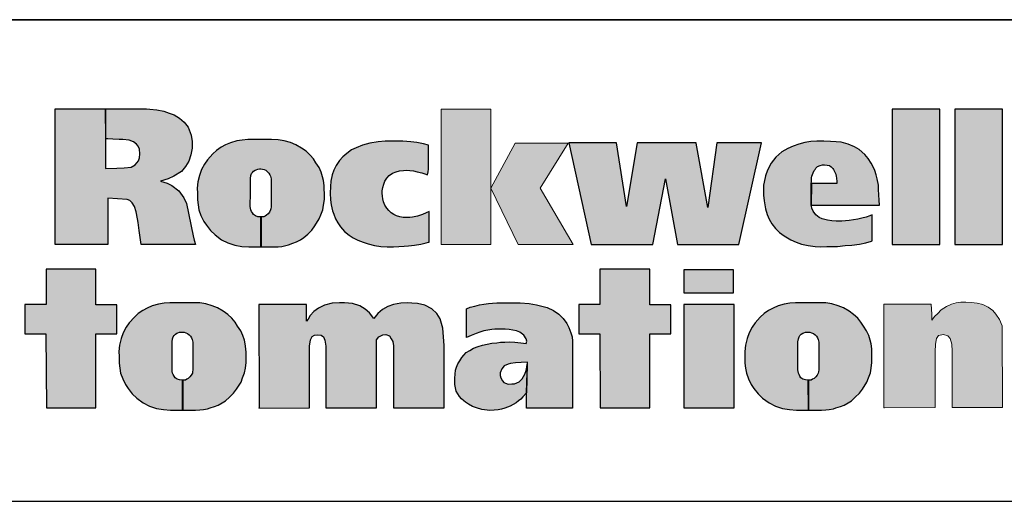
# Model space of a CAD drawing. Units: millimetres. Extents: x 0 to 559, y 0 to 864.
# Drawn here: x 384 to 443, y 54 to 83 of the extents above; entities that cross this region are included whole.
import ezdxf
from ezdxf.enums import TextEntityAlignment as Align

# ---------------------------------------------------------------- set-up
doc = ezdxf.new("R2010")
doc.units = ezdxf.units.MM
doc.layers.add('EPLAN201', color=7, linetype='Continuous', lineweight=35)
doc.layers.add('EPLAN453', color=7, linetype='Continuous', lineweight=35)
doc.styles.add('Tahoma', font='txt')
doc.styles.add('Tahoma_B', font='txt')

# ---------------------------------------------------------------- blocks, each defined once
blk = doc.blocks.new('EPLFRAME')
at = {"layer": 'EPLAN201', "lineweight": 25, "ltscale": 4}
for points in [[(389.521, 77.258), (389.522, 75.477), (389.524, 73.724), (390.192, 73.737), (390.628, 73.753), (391.039, 73.795), (391.274, 73.938), (391.468, 74.175), (391.53, 74.354), (391.56, 74.582), (391.53, 74.859), (391.455, 75.042), (391.356, 75.163), (391.173, 75.297), (390.923, 75.409), (390.547, 75.44), (390.33, 75.449), (389.955, 75.462), (389.659, 75.472), (389.532, 75.472), (389.53, 77.258), (391.947, 77.255), (392.143, 77.25), (392.567, 77.209), (392.969, 77.118), (393.299, 77.012), (393.596, 76.901), (393.915, 76.716), (394.193, 76.47), (394.414, 76.172), (394.606, 75.69), (394.665, 75.323), (394.66, 74.92), (394.587, 74.523), (394.46, 74.158), (394.273, 73.83), (394.017, 73.547), (393.58, 73.27), (393.231, 73.11), (392.786, 72.964), (393.183, 72.845), (393.461, 72.708), (393.865, 72.403), (394.162, 71.983), (394.316, 71.635), (394.711, 69.729), (394.783, 69.475), (394.855, 69.22), (393.241, 69.218), (391.628, 69.215), (391.513, 70.04), (391.455, 70.517), (391.413, 70.74), (391.333, 71.153), (391.232, 71.466), (391.1, 71.678), (390.965, 71.813), (390.808, 71.879), (389.655, 71.956), (389.657, 69.218), (386.544, 69.215), (386.545, 77.256)], [(436.157, 69.209), (438.99, 69.209), (438.99, 77.243), (436.157, 77.243)], [(439.865, 69.209), (442.698, 69.209), (442.698, 77.243), (439.865, 77.243)], [(398.726, 70.852), (398.553, 70.857), (398.405, 70.903), (398.288, 70.991), (398.226, 71.083), (398.179, 71.171), (398.141, 71.26), (398.119, 71.362), (398.106, 71.46), (398.11, 72.287), (398.11, 73.122), (398.138, 73.297), (398.183, 73.421), (398.233, 73.486), (398.304, 73.568), (398.396, 73.624), (398.455, 73.65), (398.556, 73.683), (398.651, 73.696), (398.724, 73.699), (398.821, 73.689), (398.92, 73.656), (399.023, 73.613), (399.129, 73.531), (399.205, 73.446), (399.268, 73.352), (399.306, 73.262), (399.329, 73.185), (399.341, 73.102), (399.341, 72.287), (399.34, 71.454), (399.328, 71.335), (399.31, 71.26), (399.246, 71.138), (399.166, 71.036), (399.066, 70.95), (398.98, 70.897), (398.9, 70.852), (398.742, 70.852), (398.742, 69.066), (399.498, 69.066), (399.763, 69.081), (399.97, 69.102), (400.211, 69.148), (400.363, 69.194), (400.633, 69.291), (400.847, 69.368), (401.088, 69.493), (401.28, 69.623), (401.51, 69.832), (401.755, 70.066), (401.934, 70.315), (402.195, 70.727), (402.292, 70.974), (402.405, 71.275), (402.453, 71.55), (402.496, 71.883), (402.497, 72.033), (402.498, 72.25), (402.492, 72.477), (402.485, 72.704), (402.447, 73.001), (402.394, 73.222), (402.307, 73.501), (402.185, 73.774), (401.996, 74.057), (401.846, 74.294), (401.661, 74.518), (401.409, 74.745), (401.147, 74.934), (400.805, 75.126), (400.49, 75.255), (400.113, 75.367), (399.763, 75.43), (399.358, 75.44), (398.732, 75.434), (397.966, 75.434), (397.632, 75.409), (397.297, 75.36), (396.933, 75.248), (396.636, 75.119), (396.371, 74.979), (396.109, 74.794), (395.875, 74.588), (395.571, 74.239), (395.388, 73.979), (395.217, 73.652), (395.093, 73.311), (395, 72.926), (394.953, 72.554), (394.966, 72.25), (394.969, 71.855), (395.008, 71.56), (395.058, 71.269), (395.182, 70.923), (395.342, 70.586), (395.504, 70.352), (395.745, 70.042), (396.013, 69.778), (396.398, 69.495), (396.77, 69.308), (397.193, 69.165), (397.605, 69.095), (398.016, 69.071), (398.732, 69.066)], [(408.701, 69.38), (408.704, 71.16), (408.54, 71.092), (408.314, 70.984), (408.022, 70.889), (407.719, 70.839), (407.561, 70.815), (407.403, 70.812), (407.177, 70.818), (406.963, 70.862), (406.763, 70.916), (406.612, 70.99), (406.457, 71.1), (406.314, 71.222), (406.192, 71.365), (406.076, 71.55), (406.007, 71.737), (405.966, 71.916), (405.942, 72.086), (405.927, 72.258), (405.93, 72.389), (405.957, 72.589), (406.013, 72.791), (406.088, 72.964), (406.201, 73.145), (406.347, 73.303), (406.528, 73.437), (406.758, 73.532), (406.953, 73.58), (407.187, 73.608), (407.352, 73.621), (407.565, 73.606), (407.775, 73.573), (407.996, 73.532), (408.276, 73.462), (408.448, 73.406), (408.613, 73.345), (408.654, 73.525), (408.662, 73.688), (408.66, 75.111), (408.376, 75.177), (407.985, 75.257), (407.63, 75.302), (407.154, 75.335), (406.66, 75.339), (406.109, 75.335), (405.679, 75.309), (405.191, 75.226), (404.763, 75.101), (404.377, 74.949), (404.112, 74.823), (403.826, 74.619), (403.598, 74.417), (403.392, 74.191), (403.201, 73.907), (403.049, 73.612), (402.967, 73.337), (402.888, 72.967), (402.854, 72.659), (402.839, 72.258), (402.856, 71.863), (402.902, 71.557), (402.979, 71.217), (403.049, 71.005), (403.155, 70.728), (403.293, 70.491), (403.459, 70.253), (403.695, 69.983), (403.958, 69.775), (404.211, 69.611), (404.486, 69.469), (404.787, 69.349), (405.084, 69.243), (405.472, 69.148), (405.848, 69.095), (406.214, 69.076), (406.6, 69.081), (406.911, 69.091), (407.227, 69.103), (407.487, 69.129), (407.837, 69.163), (408.211, 69.235), (408.524, 69.308), (408.67, 69.347), (408.701, 69.357), (408.701, 69.381)], [(431.361, 72.821), (431.365, 72.941), (431.368, 73.061), (431.383, 73.163), (431.398, 73.265), (431.433, 73.361), (431.467, 73.457), (431.53, 73.598), (431.584, 73.665), (431.638, 73.732), (431.737, 73.831), (431.888, 73.908), (432.027, 73.94), (432.149, 73.942), (432.3, 73.924), (432.443, 73.894), (432.542, 73.829), (432.644, 73.725), (432.686, 73.657), (432.739, 73.549), (432.81, 73.386), (432.845, 73.244), (432.861, 73.163), (432.865, 73.085), (432.87, 73.006), (432.871, 72.824), (431.366, 72.821), (431.364, 71.546), (435.403, 71.541), (435.389, 71.845), (435.375, 72.149), (435.356, 72.478), (435.34, 72.734), (435.275, 73.107), (435.216, 73.341), (435.127, 73.593), (435.022, 73.828), (434.911, 74.044), (434.742, 74.305), (434.534, 74.555), (434.195, 74.844), (433.924, 75.001), (433.547, 75.155), (433.143, 75.278), (432.846, 75.308), (432.508, 75.328), (432.098, 75.334), (431.69, 75.334), (431.343, 75.314), (430.987, 75.262), (430.628, 75.169), (430.288, 75.054), (429.967, 74.914), (429.61, 74.706), (429.266, 74.401), (428.975, 74.044), (428.757, 73.614), (428.641, 73.281), (428.562, 72.914), (428.535, 72.731), (428.534, 72.43), (428.533, 72.129), (428.569, 71.81), (428.644, 71.326), (428.743, 70.983), (428.87, 70.71), (429.031, 70.439), (429.249, 70.164), (429.479, 69.929), (429.748, 69.721), (430.154, 69.479), (430.466, 69.344), (430.783, 69.241), (431.168, 69.146), (431.594, 69.092), (431.916, 69.08), (432.286, 69.084), (432.913, 69.102), (433.371, 69.146), (433.769, 69.177), (434.218, 69.223), (434.603, 69.311), (434.93, 69.409), (434.972, 69.433), (434.971, 70.967), (434.831, 70.919), (434.62, 70.84), (434.361, 70.769), (434.119, 70.716), (433.867, 70.67), (433.604, 70.635), (433.181, 70.604), (432.835, 70.595), (432.583, 70.615), (432.33, 70.648), (432.016, 70.725), (431.835, 70.811), (431.627, 70.978), (431.465, 71.195), (431.4, 71.377), (431.369, 71.49), (431.363, 71.546)], [(418.303, 69.217), (421.972, 69.216), (422.71, 73.102), (423.433, 69.207), (427.068, 69.211), (428.405, 75.247), (425.759, 75.243), (425.22, 71.412), (424.538, 75.216), (424.536, 75.243), (421.043, 75.24), (420.404, 71.468), (419.821, 75.242), (416.981, 75.245), (418.304, 69.217)], [(386.014, 59.524), (388.948, 59.526), (388.949, 63.908), (390.195, 63.908), (390.195, 65.638), (388.949, 65.638), (388.949, 67.744), (385.999, 67.744), (385.999, 65.647), (384.746, 65.647), (384.746, 63.908), (385.991, 63.908), (386.014, 59.525)], [(418.85, 59.524), (421.783, 59.526), (421.785, 63.908), (423.03, 63.908), (423.03, 65.638), (421.785, 65.638), (421.785, 67.744), (418.835, 67.744), (418.835, 65.647), (417.581, 65.647), (417.581, 63.908), (418.826, 63.908), (418.849, 59.525)], [(423.797, 66.351), (426.759, 66.351), (426.759, 67.716), (423.797, 67.716)], [(394.084, 61.171), (393.912, 61.176), (393.763, 61.222), (393.647, 61.31), (393.584, 61.402), (393.538, 61.491), (393.5, 61.579), (393.478, 61.681), (393.465, 61.779), (393.468, 62.606), (393.468, 63.441), (393.496, 63.616), (393.542, 63.74), (393.591, 63.805), (393.663, 63.887), (393.754, 63.943), (393.813, 63.969), (393.915, 64.002), (394.009, 64.015), (394.083, 64.019), (394.18, 64.008), (394.279, 63.975), (394.381, 63.932), (394.487, 63.85), (394.564, 63.765), (394.626, 63.671), (394.665, 63.581), (394.687, 63.504), (394.699, 63.421), (394.7, 62.606), (394.699, 61.773), (394.687, 61.654), (394.669, 61.579), (394.604, 61.457), (394.524, 61.355), (394.424, 61.269), (394.338, 61.216), (394.258, 61.171), (394.1, 61.171), (394.1, 59.385), (394.856, 59.385), (395.122, 59.4), (395.328, 59.421), (395.569, 59.467), (395.722, 59.513), (395.992, 59.61), (396.205, 59.687), (396.446, 59.812), (396.638, 59.942), (396.869, 60.151), (397.113, 60.385), (397.292, 60.634), (397.554, 61.046), (397.65, 61.293), (397.763, 61.594), (397.811, 61.869), (397.854, 62.202), (397.856, 62.352), (397.856, 62.569), (397.851, 62.796), (397.844, 63.023), (397.805, 63.32), (397.753, 63.541), (397.666, 63.82), (397.543, 64.093), (397.355, 64.376), (397.204, 64.613), (397.019, 64.837), (396.768, 65.064), (396.506, 65.253), (396.163, 65.445), (395.849, 65.574), (395.471, 65.686), (395.122, 65.749), (394.717, 65.759), (394.09, 65.753), (393.325, 65.753), (392.991, 65.728), (392.655, 65.679), (392.292, 65.567), (391.995, 65.438), (391.729, 65.298), (391.467, 65.113), (391.233, 64.907), (390.929, 64.558), (390.747, 64.298), (390.576, 63.971), (390.452, 63.63), (390.358, 63.245), (390.312, 62.873), (390.325, 62.569), (390.327, 62.174), (390.366, 61.879), (390.417, 61.588), (390.541, 61.242), (390.7, 60.905), (390.862, 60.671), (391.104, 60.361), (391.372, 60.097), (391.756, 59.814), (392.129, 59.627), (392.552, 59.484), (392.963, 59.414), (393.375, 59.39), (394.09, 59.385)], [(398.605, 59.51), (401.621, 59.513), (401.623, 63.181), (401.677, 63.546), (401.764, 63.752), (401.916, 63.839), (402.099, 63.858), (402.304, 63.824), (402.445, 63.736), (402.533, 63.542), (402.582, 63.185), (402.587, 59.516), (405.583, 59.516), (405.583, 63.198), (405.583, 63.552), (405.722, 63.743), (405.954, 63.859), (406.146, 63.865), (406.349, 63.784), (406.465, 63.622), (406.557, 63.448), (406.598, 63.198), (406.595, 59.517), (409.6, 59.521), (409.598, 63.222), (409.519, 64.256), (409.36, 64.797), (409.161, 65.123), (408.875, 65.402), (408.446, 65.608), (408.023, 65.707), (407.679, 65.738), (407.449, 65.749), (407.037, 65.728), (406.588, 65.655), (406.265, 65.54), (405.941, 65.357), (405.659, 65.112), (405.43, 64.815), (405.169, 65.154), (404.918, 65.384), (404.605, 65.577), (404.167, 65.702), (403.692, 65.749), (403.389, 65.759), (402.956, 65.728), (402.497, 65.618), (402.153, 65.436), (401.876, 65.227), (401.662, 64.992), (401.526, 64.789), (401.434, 64.673), (401.435, 65.649), (398.62, 65.649), (398.621, 59.512)], [(414.476, 60.414), (414.535, 62.222), (414.16, 62.212), (413.834, 62.19), (413.532, 62.147), (413.393, 62.118), (413.159, 62.008), (413.011, 61.837), (412.925, 61.602), (412.925, 61.432), (412.958, 61.295), (413.064, 61.115), (413.142, 61.033), (413.238, 60.979), (413.39, 60.933), (413.614, 60.95), (413.766, 60.951), (413.902, 61.009), (414.038, 61.066), (414.225, 61.235), (414.382, 61.512), (414.458, 61.739), (414.491, 61.925), (414.521, 62.109), (414.473, 60.415), (414.267, 60.178), (414.149, 60.029), (414.009, 59.927), (413.87, 59.825), (413.692, 59.726), (413.514, 59.628), (413.357, 59.564), (413.2, 59.499), (413.003, 59.448), (412.807, 59.397), (412.559, 59.384), (412.311, 59.371), (412.143, 59.384), (411.827, 59.431), (411.505, 59.524), (411.282, 59.608), (411.044, 59.73), (410.858, 59.866), (410.755, 59.931), (410.628, 60.06), (410.5, 60.19), (410.406, 60.35), (410.313, 60.51), (410.267, 60.706), (410.221, 60.901), (410.222, 61.095), (410.224, 61.289), (410.248, 61.519), (410.272, 61.749), (410.338, 61.941), (410.405, 62.134), (410.52, 62.319), (410.636, 62.505), (410.767, 62.651), (410.898, 62.798), (411.121, 62.929), (411.344, 63.06), (411.611, 63.152), (411.879, 63.244), (412.153, 63.298), (412.427, 63.353), (412.727, 63.385), (412.934, 63.414), (413.2, 63.427), (413.465, 63.441), (413.782, 63.417), (413.966, 63.393), (414.149, 63.37), (414.464, 63.331), (414.502, 63.471), (414.468, 63.607), (414.328, 63.83), (414.086, 64.012), (413.895, 64.084), (413.456, 64.176), (413.208, 64.197), (412.991, 64.195), (412.603, 64.184), (412.433, 64.174), (412.187, 64.127), (411.941, 64.08), (411.716, 64.01), (411.491, 63.94), (411.205, 63.817), (410.92, 63.694), (410.916, 65.398), (411.133, 65.492), (411.413, 65.56), (411.693, 65.628), (411.959, 65.675), (412.226, 65.721), (412.473, 65.735), (412.721, 65.749), (412.954, 65.754), (413.498, 65.759), (414.096, 65.745), (414.628, 65.705), (415.081, 65.637), (415.705, 65.469), (416.083, 65.292), (416.391, 65.081), (416.662, 64.825), (416.877, 64.526), (416.995, 64.288), (417.113, 63.975), (417.185, 63.741), (417.201, 63.473), (417.206, 59.492), (414.47, 59.501)], [(423.797, 59.527), (426.787, 59.527), (426.787, 65.656), (423.797, 65.656)], [(431.186, 61.171), (431.014, 61.176), (430.865, 61.222), (430.749, 61.31), (430.687, 61.402), (430.64, 61.491), (430.602, 61.579), (430.58, 61.681), (430.567, 61.779), (430.57, 62.606), (430.57, 63.441), (430.598, 63.616), (430.644, 63.74), (430.693, 63.805), (430.765, 63.887), (430.857, 63.943), (430.915, 63.969), (431.017, 64.002), (431.112, 64.015), (431.185, 64.019), (431.282, 64.008), (431.381, 63.975), (431.484, 63.932), (431.59, 63.85), (431.666, 63.765), (431.729, 63.671), (431.767, 63.581), (431.789, 63.504), (431.802, 63.421), (431.802, 62.606), (431.801, 61.773), (431.789, 61.654), (431.771, 61.579), (431.707, 61.457), (431.626, 61.355), (431.526, 61.269), (431.441, 61.216), (431.36, 61.171), (431.202, 61.171), (431.202, 59.385), (431.958, 59.385), (432.224, 59.4), (432.43, 59.421), (432.671, 59.467), (432.824, 59.513), (433.094, 59.61), (433.307, 59.687), (433.548, 59.812), (433.741, 59.942), (433.971, 60.151), (434.216, 60.385), (434.394, 60.634), (434.656, 61.046), (434.753, 61.293), (434.866, 61.594), (434.913, 61.869), (434.956, 62.202), (434.958, 62.352), (434.958, 62.569), (434.953, 62.796), (434.946, 63.023), (434.908, 63.32), (434.855, 63.541), (434.768, 63.82), (434.645, 64.093), (434.457, 64.376), (434.307, 64.613), (434.121, 64.837), (433.87, 65.064), (433.608, 65.253), (433.265, 65.445), (432.951, 65.574), (432.574, 65.686), (432.224, 65.749), (431.819, 65.759), (431.193, 65.753), (430.427, 65.753), (430.093, 65.728), (429.757, 65.679), (429.394, 65.567), (429.097, 65.438), (428.831, 65.298), (428.569, 65.113), (428.335, 64.907), (428.031, 64.558), (427.849, 64.298), (427.678, 63.971), (427.554, 63.63), (427.461, 63.245), (427.414, 62.873), (427.427, 62.569), (427.43, 62.174), (427.468, 61.879), (427.519, 61.588), (427.643, 61.242), (427.802, 60.905), (427.965, 60.671), (428.206, 60.361), (428.474, 60.097), (428.858, 59.814), (429.231, 59.627), (429.654, 59.484), (430.066, 59.414), (430.477, 59.39), (431.193, 59.385)]]:
    blk.add_hatch(color=256, dxfattribs=at).paths.add_polyline_path(points, flags=0)
at = {"layer": 'EPLAN201', "lineweight": 5, "ltscale": 4}
for points in [[(409.429, 69.209), (412.364, 69.209), (412.364, 77.243), (409.429, 77.243)], [(412.366, 72.559), (413.986, 69.204), (417.247, 69.207), (415.292, 72.56), (416.953, 75.222), (413.8, 75.226), (412.366, 72.559)]]:
    blk.add_hatch(color=256, dxfattribs=at).paths.add_polyline_path(points, flags=0)
at = {"layer": 'EPLAN201', "lineweight": 9, "ltscale": 4}
blk.add_hatch(color=256, dxfattribs=at).paths.add_polyline_path([(435.698, 59.528), (438.7, 59.532), (438.698, 62.843), (438.727, 63.303), (438.785, 63.641), (438.913, 63.804), (439.192, 63.874), (439.454, 63.798), (439.6, 63.635), (439.687, 63.303), (439.711, 62.878), (439.71, 59.533), (442.689, 59.532), (442.685, 64.389), (442.514, 64.762), (442.312, 65.077), (442.118, 65.288), (441.856, 65.5), (441.541, 65.644), (441.206, 65.734), (440.84, 65.775), (440.529, 65.791), (440.22, 65.791), (439.948, 65.754), (439.667, 65.667), (439.382, 65.54), (439.06, 65.345), (438.855, 65.127), (438.661, 64.94), (438.503, 64.725), (438.51, 65.084), (438.47, 65.671), (435.657, 65.671), (435.659, 59.529), (435.704, 59.529)], flags=0)
at = {"layer": 'EPLAN201', "linetype": 'Continuous', "lineweight": 35, "ltscale": 4}
blk.add_line((552.45, 82.55), (336.55, 82.55), dxfattribs=at)
at = {"layer": 'EPLAN201', "lineweight": 9, "ltscale": 4}
blk.add_line((389.522, 75.477), (389.521, 77.258), dxfattribs=at)
at = {"layer": 'EPLAN201', "linetype": 'Continuous', "lineweight": 25, "ltscale": 4}
blk.add_line((336.55, 53.975), (552.45, 53.975), dxfattribs=at)
at = {"layer": 'EPLAN201', "lineweight": 25, "ltscale": 4}
for points in [[(389.521, 77.258), (389.522, 75.477), (389.524, 73.724), (390.192, 73.737), (390.628, 73.753), (391.039, 73.795), (391.274, 73.938), (391.468, 74.175), (391.53, 74.354), (391.56, 74.582), (391.53, 74.859), (391.455, 75.042), (391.356, 75.163), (391.173, 75.297), (390.923, 75.409), (390.547, 75.44), (390.33, 75.449), (389.955, 75.462), (389.659, 75.472), (389.532, 75.472), (389.53, 77.258), (391.947, 77.255), (392.143, 77.25), (392.567, 77.209), (392.969, 77.118), (393.299, 77.012), (393.596, 76.901), (393.915, 76.716), (394.193, 76.47), (394.414, 76.172), (394.606, 75.69), (394.665, 75.323), (394.66, 74.92), (394.587, 74.523), (394.46, 74.158), (394.273, 73.83), (394.017, 73.547), (393.58, 73.27), (393.231, 73.11), (392.786, 72.964), (393.183, 72.845), (393.461, 72.708), (393.865, 72.403), (394.162, 71.983), (394.316, 71.635), (394.711, 69.729), (394.783, 69.475), (394.855, 69.22), (393.241, 69.218), (391.628, 69.215), (391.513, 70.04), (391.455, 70.517), (391.413, 70.74), (391.333, 71.153), (391.232, 71.466), (391.1, 71.678), (390.965, 71.813), (390.808, 71.879), (389.655, 71.956), (389.657, 69.218), (386.544, 69.215), (386.545, 77.256)], [(436.157, 69.209), (438.99, 69.209), (438.99, 77.243), (436.157, 77.243)], [(439.865, 69.209), (442.698, 69.209), (442.698, 77.243), (439.865, 77.243)], [(398.726, 70.852), (398.553, 70.857), (398.405, 70.903), (398.288, 70.991), (398.226, 71.083), (398.179, 71.171), (398.141, 71.26), (398.119, 71.362), (398.106, 71.46), (398.11, 72.287), (398.11, 73.122), (398.138, 73.297), (398.183, 73.421), (398.233, 73.486), (398.304, 73.568), (398.396, 73.624), (398.455, 73.65), (398.556, 73.683), (398.651, 73.696), (398.724, 73.699), (398.821, 73.689), (398.92, 73.656), (399.023, 73.613), (399.129, 73.531), (399.205, 73.446), (399.268, 73.352), (399.306, 73.262), (399.329, 73.185), (399.341, 73.102), (399.341, 72.287), (399.34, 71.454), (399.328, 71.335), (399.31, 71.26), (399.246, 71.138), (399.166, 71.036), (399.066, 70.95), (398.98, 70.897), (398.9, 70.852), (398.742, 70.852), (398.742, 69.066), (399.498, 69.066), (399.763, 69.081), (399.97, 69.102), (400.211, 69.148), (400.363, 69.194), (400.633, 69.291), (400.847, 69.368), (401.088, 69.493), (401.28, 69.623), (401.51, 69.832), (401.755, 70.066), (401.934, 70.315), (402.195, 70.727), (402.292, 70.974), (402.405, 71.275), (402.453, 71.55), (402.496, 71.883), (402.497, 72.033), (402.498, 72.25), (402.492, 72.477), (402.485, 72.704), (402.447, 73.001), (402.394, 73.222), (402.307, 73.501), (402.185, 73.774), (401.996, 74.057), (401.846, 74.294), (401.661, 74.518), (401.409, 74.745), (401.147, 74.934), (400.805, 75.126), (400.49, 75.255), (400.113, 75.367), (399.763, 75.43), (399.358, 75.44), (398.732, 75.434), (397.966, 75.434), (397.632, 75.409), (397.297, 75.36), (396.933, 75.248), (396.636, 75.119), (396.371, 74.979), (396.109, 74.794), (395.875, 74.588), (395.571, 74.239), (395.388, 73.979), (395.217, 73.652), (395.093, 73.311), (395, 72.926), (394.953, 72.554), (394.966, 72.25), (394.969, 71.855), (395.008, 71.56), (395.058, 71.269), (395.182, 70.923), (395.342, 70.586), (395.504, 70.352), (395.745, 70.042), (396.013, 69.778), (396.398, 69.495), (396.77, 69.308), (397.193, 69.165), (397.605, 69.095), (398.016, 69.071), (398.732, 69.066)], [(408.701, 69.38), (408.704, 71.16), (408.54, 71.092), (408.314, 70.984), (408.022, 70.889), (407.719, 70.839), (407.561, 70.815), (407.403, 70.812), (407.177, 70.818), (406.963, 70.862), (406.763, 70.916), (406.612, 70.99), (406.457, 71.1), (406.314, 71.222), (406.192, 71.365), (406.076, 71.55), (406.007, 71.737), (405.966, 71.916), (405.942, 72.086), (405.927, 72.258), (405.93, 72.389), (405.957, 72.589), (406.013, 72.791), (406.088, 72.964), (406.201, 73.145), (406.347, 73.303), (406.528, 73.437), (406.758, 73.532), (406.953, 73.58), (407.187, 73.608), (407.352, 73.621), (407.565, 73.606), (407.775, 73.573), (407.996, 73.532), (408.276, 73.462), (408.448, 73.406), (408.613, 73.345), (408.654, 73.525), (408.662, 73.688), (408.66, 75.111), (408.376, 75.177), (407.985, 75.257), (407.63, 75.302), (407.154, 75.335), (406.66, 75.339), (406.109, 75.335), (405.679, 75.309), (405.191, 75.226), (404.763, 75.101), (404.377, 74.949), (404.112, 74.823), (403.826, 74.619), (403.598, 74.417), (403.392, 74.191), (403.201, 73.907), (403.049, 73.612), (402.967, 73.337), (402.888, 72.967), (402.854, 72.659), (402.839, 72.258), (402.856, 71.863), (402.902, 71.557), (402.979, 71.217), (403.049, 71.005), (403.155, 70.728), (403.293, 70.491), (403.459, 70.253), (403.695, 69.983), (403.958, 69.775), (404.211, 69.611), (404.486, 69.469), (404.787, 69.349), (405.084, 69.243), (405.472, 69.148), (405.848, 69.095), (406.214, 69.076), (406.6, 69.081), (406.911, 69.091), (407.227, 69.103), (407.487, 69.129), (407.837, 69.163), (408.211, 69.235), (408.524, 69.308), (408.67, 69.347), (408.701, 69.357), (408.701, 69.381)], [(431.361, 72.821), (431.365, 72.941), (431.368, 73.061), (431.383, 73.163), (431.398, 73.265), (431.433, 73.361), (431.467, 73.457), (431.53, 73.598), (431.584, 73.665), (431.638, 73.732), (431.737, 73.831), (431.888, 73.908), (432.027, 73.94), (432.149, 73.942), (432.3, 73.924), (432.443, 73.894), (432.542, 73.829), (432.644, 73.725), (432.686, 73.657), (432.739, 73.549), (432.81, 73.386), (432.845, 73.244), (432.861, 73.163), (432.865, 73.085), (432.87, 73.006), (432.871, 72.824), (431.366, 72.821), (431.364, 71.546), (435.403, 71.541), (435.389, 71.845), (435.375, 72.149), (435.356, 72.478), (435.34, 72.734), (435.275, 73.107), (435.216, 73.341), (435.127, 73.593), (435.022, 73.828), (434.911, 74.044), (434.742, 74.305), (434.534, 74.555), (434.195, 74.844), (433.924, 75.001), (433.547, 75.155), (433.143, 75.278), (432.846, 75.308), (432.508, 75.328), (432.098, 75.334), (431.69, 75.334), (431.343, 75.314), (430.987, 75.262), (430.628, 75.169), (430.288, 75.054), (429.967, 74.914), (429.61, 74.706), (429.266, 74.401), (428.975, 74.044), (428.757, 73.614), (428.641, 73.281), (428.562, 72.914), (428.535, 72.731), (428.534, 72.43), (428.533, 72.129), (428.569, 71.81), (428.644, 71.326), (428.743, 70.983), (428.87, 70.71), (429.031, 70.439), (429.249, 70.164), (429.479, 69.929), (429.748, 69.721), (430.154, 69.479), (430.466, 69.344), (430.783, 69.241), (431.168, 69.146), (431.594, 69.092), (431.916, 69.08), (432.286, 69.084), (432.913, 69.102), (433.371, 69.146), (433.769, 69.177), (434.218, 69.223), (434.603, 69.311), (434.93, 69.409), (434.972, 69.433), (434.971, 70.967), (434.831, 70.919), (434.62, 70.84), (434.361, 70.769), (434.119, 70.716), (433.867, 70.67), (433.604, 70.635), (433.181, 70.604), (432.835, 70.595), (432.583, 70.615), (432.33, 70.648), (432.016, 70.725), (431.835, 70.811), (431.627, 70.978), (431.465, 71.195), (431.4, 71.377), (431.369, 71.49), (431.363, 71.546)], [(418.303, 69.217), (421.972, 69.216), (422.71, 73.102), (423.433, 69.207), (427.068, 69.211), (428.405, 75.247), (425.759, 75.243), (425.22, 71.412), (424.538, 75.216), (424.536, 75.243), (421.043, 75.24), (420.404, 71.468), (419.821, 75.242), (416.981, 75.245), (418.304, 69.217)], [(386.014, 59.524), (388.948, 59.526), (388.949, 63.908), (390.195, 63.908), (390.195, 65.638), (388.949, 65.638), (388.949, 67.744), (385.999, 67.744), (385.999, 65.647), (384.746, 65.647), (384.746, 63.908), (385.991, 63.908), (386.014, 59.525)], [(418.85, 59.524), (421.783, 59.526), (421.785, 63.908), (423.03, 63.908), (423.03, 65.638), (421.785, 65.638), (421.785, 67.744), (418.835, 67.744), (418.835, 65.647), (417.581, 65.647), (417.581, 63.908), (418.826, 63.908), (418.849, 59.525)], [(423.797, 66.351), (426.759, 66.351), (426.759, 67.716), (423.797, 67.716)], [(394.084, 61.171), (393.912, 61.176), (393.763, 61.222), (393.647, 61.31), (393.584, 61.402), (393.538, 61.491), (393.5, 61.579), (393.478, 61.681), (393.465, 61.779), (393.468, 62.606), (393.468, 63.441), (393.496, 63.616), (393.542, 63.74), (393.591, 63.805), (393.663, 63.887), (393.754, 63.943), (393.813, 63.969), (393.915, 64.002), (394.009, 64.015), (394.083, 64.019), (394.18, 64.008), (394.279, 63.975), (394.381, 63.932), (394.487, 63.85), (394.564, 63.765), (394.626, 63.671), (394.665, 63.581), (394.687, 63.504), (394.699, 63.421), (394.7, 62.606), (394.699, 61.773), (394.687, 61.654), (394.669, 61.579), (394.604, 61.457), (394.524, 61.355), (394.424, 61.269), (394.338, 61.216), (394.258, 61.171), (394.1, 61.171), (394.1, 59.385), (394.856, 59.385), (395.122, 59.4), (395.328, 59.421), (395.569, 59.467), (395.722, 59.513), (395.992, 59.61), (396.205, 59.687), (396.446, 59.812), (396.638, 59.942), (396.869, 60.151), (397.113, 60.385), (397.292, 60.634), (397.554, 61.046), (397.65, 61.293), (397.763, 61.594), (397.811, 61.869), (397.854, 62.202), (397.856, 62.352), (397.856, 62.569), (397.851, 62.796), (397.844, 63.023), (397.805, 63.32), (397.753, 63.541), (397.666, 63.82), (397.543, 64.093), (397.355, 64.376), (397.204, 64.613), (397.019, 64.837), (396.768, 65.064), (396.506, 65.253), (396.163, 65.445), (395.849, 65.574), (395.471, 65.686), (395.122, 65.749), (394.717, 65.759), (394.09, 65.753), (393.325, 65.753), (392.991, 65.728), (392.655, 65.679), (392.292, 65.567), (391.995, 65.438), (391.729, 65.298), (391.467, 65.113), (391.233, 64.907), (390.929, 64.558), (390.747, 64.298), (390.576, 63.971), (390.452, 63.63), (390.358, 63.245), (390.312, 62.873), (390.325, 62.569), (390.327, 62.174), (390.366, 61.879), (390.417, 61.588), (390.541, 61.242), (390.7, 60.905), (390.862, 60.671), (391.104, 60.361), (391.372, 60.097), (391.756, 59.814), (392.129, 59.627), (392.552, 59.484), (392.963, 59.414), (393.375, 59.39), (394.09, 59.385)], [(398.605, 59.51), (401.621, 59.513), (401.623, 63.181), (401.677, 63.546), (401.764, 63.752), (401.916, 63.839), (402.099, 63.858), (402.304, 63.824), (402.445, 63.736), (402.533, 63.542), (402.582, 63.185), (402.587, 59.516), (405.583, 59.516), (405.583, 63.198), (405.583, 63.552), (405.722, 63.743), (405.954, 63.859), (406.146, 63.865), (406.349, 63.784), (406.465, 63.622), (406.557, 63.448), (406.598, 63.198), (406.595, 59.517), (409.6, 59.521), (409.598, 63.222), (409.519, 64.256), (409.36, 64.797), (409.161, 65.123), (408.875, 65.402), (408.446, 65.608), (408.023, 65.707), (407.679, 65.738), (407.449, 65.749), (407.037, 65.728), (406.588, 65.655), (406.265, 65.54), (405.941, 65.357), (405.659, 65.112), (405.43, 64.815), (405.169, 65.154), (404.918, 65.384), (404.605, 65.577), (404.167, 65.702), (403.692, 65.749), (403.389, 65.759), (402.956, 65.728), (402.497, 65.618), (402.153, 65.436), (401.876, 65.227), (401.662, 64.992), (401.526, 64.789), (401.434, 64.673), (401.435, 65.649), (398.62, 65.649), (398.621, 59.512)], [(414.476, 60.414), (414.535, 62.222), (414.16, 62.212), (413.834, 62.19), (413.532, 62.147), (413.393, 62.118), (413.159, 62.008), (413.011, 61.837), (412.925, 61.602), (412.925, 61.432), (412.958, 61.295), (413.064, 61.115), (413.142, 61.033), (413.238, 60.979), (413.39, 60.933), (413.614, 60.95), (413.766, 60.951), (413.902, 61.009), (414.038, 61.066), (414.225, 61.235), (414.382, 61.512), (414.458, 61.739), (414.491, 61.925), (414.521, 62.109), (414.473, 60.415), (414.267, 60.178), (414.149, 60.029), (414.009, 59.927), (413.87, 59.825), (413.692, 59.726), (413.514, 59.628), (413.357, 59.564), (413.2, 59.499), (413.003, 59.448), (412.807, 59.397), (412.559, 59.384), (412.311, 59.371), (412.143, 59.384), (411.827, 59.431), (411.505, 59.524), (411.282, 59.608), (411.044, 59.73), (410.858, 59.866), (410.755, 59.931), (410.628, 60.06), (410.5, 60.19), (410.406, 60.35), (410.313, 60.51), (410.267, 60.706), (410.221, 60.901), (410.222, 61.095), (410.224, 61.289), (410.248, 61.519), (410.272, 61.749), (410.338, 61.941), (410.405, 62.134), (410.52, 62.319), (410.636, 62.505), (410.767, 62.651), (410.898, 62.798), (411.121, 62.929), (411.344, 63.06), (411.611, 63.152), (411.879, 63.244), (412.153, 63.298), (412.427, 63.353), (412.727, 63.385), (412.934, 63.414), (413.2, 63.427), (413.465, 63.441), (413.782, 63.417), (413.966, 63.393), (414.149, 63.37), (414.464, 63.331), (414.502, 63.471), (414.468, 63.607), (414.328, 63.83), (414.086, 64.012), (413.895, 64.084), (413.456, 64.176), (413.208, 64.197), (412.991, 64.195), (412.603, 64.184), (412.433, 64.174), (412.187, 64.127), (411.941, 64.08), (411.716, 64.01), (411.491, 63.94), (411.205, 63.817), (410.92, 63.694), (410.916, 65.398), (411.133, 65.492), (411.413, 65.56), (411.693, 65.628), (411.959, 65.675), (412.226, 65.721), (412.473, 65.735), (412.721, 65.749), (412.954, 65.754), (413.498, 65.759), (414.096, 65.745), (414.628, 65.705), (415.081, 65.637), (415.705, 65.469), (416.083, 65.292), (416.391, 65.081), (416.662, 64.825), (416.877, 64.526), (416.995, 64.288), (417.113, 63.975), (417.185, 63.741), (417.201, 63.473), (417.206, 59.492), (414.47, 59.501)], [(423.797, 59.527), (426.787, 59.527), (426.787, 65.656), (423.797, 65.656)], [(431.186, 61.171), (431.014, 61.176), (430.865, 61.222), (430.749, 61.31), (430.687, 61.402), (430.64, 61.491), (430.602, 61.579), (430.58, 61.681), (430.567, 61.779), (430.57, 62.606), (430.57, 63.441), (430.598, 63.616), (430.644, 63.74), (430.693, 63.805), (430.765, 63.887), (430.857, 63.943), (430.915, 63.969), (431.017, 64.002), (431.112, 64.015), (431.185, 64.019), (431.282, 64.008), (431.381, 63.975), (431.484, 63.932), (431.59, 63.85), (431.666, 63.765), (431.729, 63.671), (431.767, 63.581), (431.789, 63.504), (431.802, 63.421), (431.802, 62.606), (431.801, 61.773), (431.789, 61.654), (431.771, 61.579), (431.707, 61.457), (431.626, 61.355), (431.526, 61.269), (431.441, 61.216), (431.36, 61.171), (431.202, 61.171), (431.202, 59.385), (431.958, 59.385), (432.224, 59.4), (432.43, 59.421), (432.671, 59.467), (432.824, 59.513), (433.094, 59.61), (433.307, 59.687), (433.548, 59.812), (433.741, 59.942), (433.971, 60.151), (434.216, 60.385), (434.394, 60.634), (434.656, 61.046), (434.753, 61.293), (434.866, 61.594), (434.913, 61.869), (434.956, 62.202), (434.958, 62.352), (434.958, 62.569), (434.953, 62.796), (434.946, 63.023), (434.908, 63.32), (434.855, 63.541), (434.768, 63.82), (434.645, 64.093), (434.457, 64.376), (434.307, 64.613), (434.121, 64.837), (433.87, 65.064), (433.608, 65.253), (433.265, 65.445), (432.951, 65.574), (432.574, 65.686), (432.224, 65.749), (431.819, 65.759), (431.193, 65.753), (430.427, 65.753), (430.093, 65.728), (429.757, 65.679), (429.394, 65.567), (429.097, 65.438), (428.831, 65.298), (428.569, 65.113), (428.335, 64.907), (428.031, 64.558), (427.849, 64.298), (427.678, 63.971), (427.554, 63.63), (427.461, 63.245), (427.414, 62.873), (427.427, 62.569), (427.43, 62.174), (427.468, 61.879), (427.519, 61.588), (427.643, 61.242), (427.802, 60.905), (427.965, 60.671), (428.206, 60.361), (428.474, 60.097), (428.858, 59.814), (429.231, 59.627), (429.654, 59.484), (430.066, 59.414), (430.477, 59.39), (431.193, 59.385)]]:
    blk.add_lwpolyline(points, close=True, dxfattribs=at)
at = {"layer": 'EPLAN201', "lineweight": 5, "ltscale": 4}
for points in [[(409.429, 69.209), (412.364, 69.209), (412.364, 77.243), (409.429, 77.243)], [(412.366, 72.559), (413.986, 69.204), (417.247, 69.207), (415.292, 72.56), (416.953, 75.222), (413.8, 75.226), (412.366, 72.559)]]:
    blk.add_lwpolyline(points, close=True, dxfattribs=at)
at = {"layer": 'EPLAN201', "lineweight": 9, "ltscale": 4}
blk.add_lwpolyline([(435.698, 59.528), (438.7, 59.532), (438.698, 62.843), (438.727, 63.303), (438.785, 63.641), (438.913, 63.804), (439.192, 63.874), (439.454, 63.798), (439.6, 63.635), (439.687, 63.303), (439.711, 62.878), (439.71, 59.533), (442.689, 59.532), (442.685, 64.389), (442.514, 64.762), (442.312, 65.077), (442.118, 65.288), (441.856, 65.5), (441.541, 65.644), (441.206, 65.734), (440.84, 65.775), (440.529, 65.791), (440.22, 65.791), (439.948, 65.754), (439.667, 65.667), (439.382, 65.54), (439.06, 65.345), (438.855, 65.127), (438.661, 64.94), (438.503, 64.725), (438.51, 65.084), (438.47, 65.671), (435.657, 65.671), (435.659, 59.529), (435.704, 59.529)], close=True, dxfattribs=at)
at = {"layer": 'EPLAN201'}
for tag, p, height, style in [('14_10011', (338.137, 44.452), 3.462, 'Tahoma_B'), ('14_40040', (446.087, 43.492), 4.155, 'Tahoma_B'), ('4_11004', (482.6, 7.938), 4.155, 'Tahoma'), ('14_40001', (511.175, 7.938), 4.155, 'Tahoma'), ('14_10023', (419.1, 7.938), 3.462, 'Tahoma')]:
    blk.add_attdef(tag, p, '', height=height, dxfattribs=dict(at, style=style))
at = {"layer": 'EPLAN201', "style": 'Tahoma_B'}
blk.add_attdef('14_10013', text='', height=4.155, dxfattribs=at).set_placement((338.137, 22.603), align=Align.MIDDLE_LEFT)
at = {"layer": 'EPLAN201', "style": 'Tahoma'}
blk.add_attdef('4_11042', text='', height=4.155, dxfattribs=at).set_placement((473.075, 7.938), align=Align.RIGHT)
at = {"layer": 'EPLAN453', "style": 'Tahoma'}
for tag, p in [('53_19005', (34.925, 860.152)), ('53_19005_1', (104.775, 860.152)), ('53_19005_2', (174.625, 860.152)), ('53_19005_3', (244.475, 860.152)), ('53_19005_4', (314.325, 860.152)), ('53_19005_5', (384.175, 860.152)), ('53_19005_6', (454.025, 860.152)), ('53_19005_7', (523.875, 860.152)), ('53_19006', (3.175, 806.177)), ('53_19006_7', (555.625, 806.177)), ('53_19006_1', (3.175, 698.227)), ('53_19006_8', (555.625, 698.227)), ('53_19006_2', (3.175, 590.277)), ('53_19006_9', (555.625, 590.277)), ('53_19006_3', (3.175, 482.327)), ('53_19006_10', (555.625, 482.327)), ('53_19006_4', (3.175, 374.377)), ('53_19006_11', (555.625, 374.377)), ('53_19006_5', (3.175, 266.427)), ('53_19006_12', (555.625, 266.427)), ('53_19006_6', (3.175, 145.777)), ('53_19006_13', (555.625, 145.777)), ('53_19006_14', (3.175, 37.827)), ('53_19006_15', (555.625, 37.827)), ('53_19005_8', (34.925, 2.902)), ('53_19005_9', (104.775, 2.902)), ('53_19005_10', (174.625, 2.902)), ('53_19005_11', (244.475, 2.902)), ('53_19005_12', (314.325, 2.902)), ('53_19005_14', (454.025, 2.902)), ('53_19005_15', (523.875, 2.902))]:
    blk.add_attdef(tag, text='', height=2.726, dxfattribs=at).set_placement(p, align=Align.MIDDLE_CENTER)

msp = doc.modelspace()

# ---------------------------------------------------------------- block references
msp.add_blockref('EPLFRAME', (0, 0))

doc.saveas('drawing.dxf')
